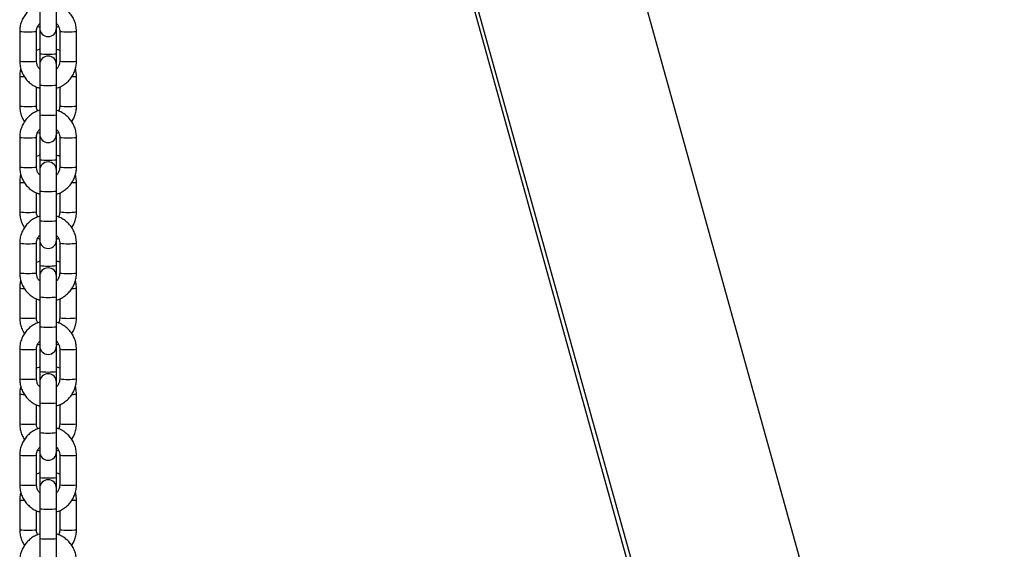
# Model space of a CAD drawing. Units: millimetres. Extents: x -4 to 8.7, y 1.1 to 16.1.
# Drawn here: x -0.8 to -0.5, y 12.9 to 13.1 of the extents above; entities that cross this region are included whole.
import ezdxf

# ---------------------------------------------------------------- set-up
doc = ezdxf.new("R2010")
doc.units = ezdxf.units.MM

# ---------------------------------------------------------------- blocks, each defined once
blk = doc.blocks.new('OPSHB_K009')
at = {"color": 7, "linetype": 'Continuous', "lineweight": 25}
for p, q in [((14.78351678600211, 1.557102079889773), (14.20968861033816, 3.61838595142126)), ((14.15560185810227, 3.583571742675304), (14.71759160509009, 1.557102079889773)), ((14.15664643695254, 3.584077994725703), (14.72092386236091, 1.557102079889773)), ((14.04508870764312, 3.403242196342944), (14.04508870764312, 3.396100457212924)), ((14.05128870782119, 3.396100457212924), (14.05128870782119, 3.403242196342944)), ((14.04433889820848, 3.396751161119937), (14.04508870764312, 3.396491046450137)), ((14.05128870782119, 3.396477188370227), (14.05202582076799, 3.39675506522417)), ((14.03768870787371, 3.394905682108401), (14.03768870787371, 3.383912380239963)), ((14.04388870758612, 3.383912380239963), (14.04388870758612, 3.394905682108401)), ((14.04508870764312, 3.396100457212924), (14.04508870764312, 3.386637057564258)), ((14.05128870782119, 3.386637057564258), (14.05128870782119, 3.396100457212924)), ((14.05248870787818, 3.394905682108401), (14.05248870787818, 3.383912380239963)), ((14.05868870759059, 3.383912380239963), (14.05868870759059, 3.394905682108401)), ((14.04508870764312, 3.388306762478351), (14.04388870758612, 3.387854393026828)), ((14.04508870764312, 3.386637057564258), (14.04508870764312, 3.382717634937762)), ((14.05128870782119, 3.382717634937762), (14.05128870782119, 3.386637057564258)), ((14.04508870764312, 3.382717634937762), (14.04508870764312, 3.375059361956119)), ((14.05128870782119, 3.375059361956119), (14.05128870782119, 3.382717634937762)), ((14.03768870787371, 3.378300573132037), (14.03768870787371, 3.367307271263599)), ((14.05868870759059, 3.367307271263599), (14.05868870759059, 3.378300573132037)), ((14.04508870764312, 3.375059361956119), (14.04508870764312, 3.36406606008768)), ((14.05128870782119, 3.36406606008768), (14.05128870782119, 3.375059361956119)), ((14.04388870758612, 3.367307271263599), (14.04388870758612, 3.37433844377756)), ((14.05248870787818, 3.374358560345172), (14.05248870787818, 3.367307271263599)), ((14.04508870764312, 3.36406606008768), (14.04508870764312, 3.35692432095766)), ((14.05128870782119, 3.35692432095766), (14.05128870782119, 3.36406606008768)), ((14.04433889820848, 3.357575024864673), (14.04508870764312, 3.357314939997195)), ((14.04508870764312, 3.35692432095766), (14.04508870764312, 3.347460951111316)), ((14.05128870782119, 3.357301081917285), (14.05202582076799, 3.357578958771228)), ((14.05128870782119, 3.347460951111316), (14.05128870782119, 3.35692432095766)), ((14.03768870787371, 3.355729575655459), (14.03768870787371, 3.344736273787021)), ((14.04388870758612, 3.344736273787021), (14.04388870758612, 3.355729575655459)), ((14.05248870787818, 3.355729575655459), (14.05248870787818, 3.344736273787021)), ((14.05868870759059, 3.344736273787021), (14.05868870759059, 3.355729575655459)), ((14.04508870764312, 3.349130656025409), (14.04388870758612, 3.348678256771564)), ((14.04508870764312, 3.347460951111316), (14.04508870764312, 3.343541498682498)), ((14.05128870782119, 3.343541498682498), (14.05128870782119, 3.347460951111316)), ((14.04508870764312, 3.343541498682498), (14.04508870764312, 3.335883255503177)), ((14.05128870782119, 3.335883255503177), (14.05128870782119, 3.343541498682498)), ((14.03768870787371, 3.339124436876773), (14.03768870787371, 3.328131135008334)), ((14.05868870759059, 3.328131135008334), (14.05868870759059, 3.339124436876773)), ((14.04388870758612, 3.328131135008334), (14.04388870758612, 3.335162337324618)), ((14.04508870764312, 3.335883255503177), (14.04508870764312, 3.324889953634738)), ((14.05128870782119, 3.324889953634738), (14.05128870782119, 3.335883255503177)), ((14.05248870787818, 3.33518245389223), (14.05248870787818, 3.328131135008334)), ((14.04508870764312, 3.324889953634738), (14.04508870764312, 3.317748214504718)), ((14.05128870782119, 3.317748214504718), (14.05128870782119, 3.324889953634738)), ((14.03768870787371, 3.316553439400195), (14.03768870787371, 3.305560137531756)), ((14.04388870758612, 3.305560137531756), (14.04388870758612, 3.316553439400195)), ((14.04433889820848, 3.318398918411731), (14.04508870764312, 3.318138803741931)), ((14.04508870764312, 3.317748214504718), (14.04508870764312, 3.308284844658374)), ((14.05128870782119, 3.318124945662021), (14.05202582076799, 3.318402822515964)), ((14.05128870782119, 3.308284844658374), (14.05128870782119, 3.317748214504718)), ((14.05248870787818, 3.316553439400195), (14.05248870787818, 3.305560137531756)), ((14.05868870759059, 3.305560137531756), (14.05868870759059, 3.316553439400195)), ((14.04508870764312, 3.309954519770145), (14.04388870758612, 3.309502150318622)), ((14.04508870764312, 3.308284844658374), (14.04508870764312, 3.304365392229556)), ((14.05128870782119, 3.304365392229556), (14.05128870782119, 3.308284844658374)), ((14.04508870764312, 3.304365392229556), (14.04508870764312, 3.296707119247912)), ((14.05128870782119, 3.296707119247912), (14.05128870782119, 3.304365392229556)), ((14.03768870787371, 3.299948330423831), (14.03768870787371, 3.288955028555392)), ((14.05868870759059, 3.288955028555392), (14.05868870759059, 3.299948330423831)), ((14.04388870758612, 3.288955028555392), (14.04388870758612, 3.295986201069354)), ((14.04508870764312, 3.296707119247912), (14.04508870764312, 3.285713817379474)), ((14.05128870782119, 3.285713817379474), (14.05128870782119, 3.296707119247912)), ((14.05248870787818, 3.296006317636966), (14.05248870787818, 3.288955028555392)), ((14.04508870764312, 3.285713817379474), (14.04508870764312, 3.278572078249454)), ((14.05128870782119, 3.278572078249454), (14.05128870782119, 3.285713817379474)), ((14.03768870787371, 3.277377332947253), (14.03768870787371, 3.266384031078815)), ((14.04388870758612, 3.266384031078815), (14.04388870758612, 3.277377332947253)), ((14.04433889820848, 3.279222811958789), (14.04508870764312, 3.278962697288989)), ((14.04508870764312, 3.278572078249454), (14.04508870764312, 3.26910870840311)), ((14.05128870782119, 3.278948839209079), (14.05202582076799, 3.279226716063022)), ((14.05128870782119, 3.26910870840311), (14.05128870782119, 3.278572078249454)), ((14.05248870787818, 3.277377332947253), (14.05248870787818, 3.266384031078815)), ((14.05868870759059, 3.266384031078815), (14.05868870759059, 3.277377332947253)), ((14.04508870764312, 3.270778413317203), (14.04388870758612, 3.270326014063357)), ((14.04508870764312, 3.26910870840311), (14.04508870764312, 3.265189255974292)), ((14.05128870782119, 3.265189255974292), (14.05128870782119, 3.26910870840311)), ((14.04508870764312, 3.265189255974292), (14.04508870764312, 3.257531012794971)), ((14.05128870782119, 3.257531012794971), (14.05128870782119, 3.265189255974292)), ((14.03768870787371, 3.260772194168567), (14.03768870787371, 3.249778892300128)), ((14.05868870759059, 3.249778892300128), (14.05868870759059, 3.260772194168567)), ((14.04388870758612, 3.249778892300128), (14.04388870758612, 3.256810094616412)), ((14.04508870764312, 3.257531012794971), (14.04508870764312, 3.246537681124209)), ((14.05128870782119, 3.246537681124209), (14.05128870782119, 3.257531012794971)), ((14.05248870787818, 3.256830211184024), (14.05248870787818, 3.249778892300128)), ((14.04508870764312, 3.246537681124209), (14.04508870764312, 3.239395971796512)), ((14.05128870782119, 3.239395971796512), (14.05128870782119, 3.246537681124209)), ((14.04433889820848, 3.240046675703525), (14.04508870764312, 3.239786561033725)), ((14.05128870782119, 3.239772732756137), (14.05202582076799, 3.24005060961008)), ((14.03768870787371, 3.238201196691989), (14.03768870787371, 3.22720789482355)), ((14.04388870758612, 3.22720789482355), (14.04388870758612, 3.238201196691989)), ((14.04508870764312, 3.239395971796512), (14.04508870764312, 3.229932601950168)), ((14.05128870782119, 3.229932601950168), (14.05128870782119, 3.239395971796512)), ((14.05248870787818, 3.238201196691989), (14.05248870787818, 3.22720789482355)), ((14.05868870759059, 3.22720789482355), (14.05868870759059, 3.238201196691989)), ((14.04508870764312, 3.231602306864261), (14.04388870758612, 3.231149907610416)), ((14.04508870764312, 3.229932601950168), (14.04508870764312, 3.226013119719028)), ((14.05128870782119, 3.226013119719028), (14.05128870782119, 3.229932601950168)), ((14.04508870764312, 3.226013119719028), (14.04508870764312, 3.218354876539706)), ((14.05128870782119, 3.218354876539706), (14.05128870782119, 3.226013119719028)), ((14.03768870787371, 3.221596057913303), (14.03768870787371, 3.210602815649509)), ((14.05868870759059, 3.210602815649509), (14.05868870759059, 3.221596057913303)), ((14.04508870764312, 3.218354876539706), (14.04508870764312, 3.207361574671268)), ((14.05128870782119, 3.207361574671268), (14.05128870782119, 3.218354876539706)), ((14.04388870758612, 3.210602815649509), (14.04388870758612, 3.217633958361148)), ((14.05248870787818, 3.217654104731082), (14.05248870787818, 3.210602815649509)), ((14.04508870764312, 3.207361574671268), (14.04508870764312, 3.20021986534357)), ((14.05128870782119, 3.20021986534357), (14.05128870782119, 3.207361574671268))]:
    blk.add_line(p, q, dxfattribs=at)
at = {"color": 8, "linetype": 'Continuous', "lineweight": 25}
for centre, radius, start, end in [((14.04078898758507, 3.424015964483715), 0.02927484934297746, 263.9208340818082, 276.0780642643297), ((14.05558842787741, 3.424015964483715), 0.02927484934297746, 263.9219357356703, 276.0791659181918), ((14.04818870773215, 3.416211481111986), 0.02973645117884361, 264.0160907883333, 275.9839092116667), ((14.04078870772992, 3.417486996541811), 0.03371742663528486, 264.7247427331733, 275.2752572668267), ((14.05558870773439, 3.413040361876028), 0.02929247878355248, 263.9250570632257, 276.0749429367743), ((14.03926380759094, 3.391035463843309), 0.01283198732358787, 262.9492806444824, 270.5525448758241), ((14.05712051089631, 3.39096971545132), 0.01276588885491471, 269.4854254151577, 277.0561933744274), ((14.04818870773215, 3.404633785503847), 0.02973645117884361, 264.0160907883333, 275.9839092116667), ((14.04078870772992, 3.400873721743665), 0.03370929540857648, 264.7234666726296, 275.2765333273703), ((14.05558870773439, 3.396427086227959), 0.02928435798618044, 263.9233660704485, 276.0766339295515), ((14.04818870773215, 3.393640483635409), 0.02973645117884361, 264.0160907883333, 275.9839092116667), ((14.04078884767023, 3.384842579782344), 0.02927757060922565, 263.9216766460742, 276.0777725774136), ((14.05558856779226, 3.384842579782344), 0.02927757060922565, 263.9222274225863, 276.0783233539257), ((14.04818870773215, 3.377035374659044), 0.02973645117884361, 264.0160907883333, 275.9839092116667), ((14.04078870772992, 3.378302724267087), 0.03370929540857648, 264.7234666726296, 275.2765333273703), ((14.05558870773439, 3.373856088751381), 0.02928435798618044, 263.9233660704485, 276.0766339295515), ((14.03926397326813, 3.351858310992156), 0.01283096917807289, 262.9479728979373, 270.5518489636842), ((14.05712278923511, 3.351753741994344), 0.01272604419353804, 269.4735562002895, 277.0680626209511), ((14.04818870773215, 3.365457679050905), 0.02973645117884361, 264.0160907883333, 275.9839092116667), ((14.04078870772992, 3.361705751310183), 0.03371742663528486, 264.7247427331733, 275.2752572668267), ((14.05558870773439, 3.3572591166444), 0.02929247878355248, 263.9250570632257, 276.0749429367743), ((14.04818870773215, 3.354464377182467), 0.02973645117884361, 264.0160907883333, 275.9839092116667), ((14.04078898762327, 3.345667792821132), 0.02927889750221913, 263.9216776961634, 276.0772206527515), ((14.05558842783921, 3.345667792821132), 0.02927889750221913, 263.9227793472484, 276.0783223038366), ((14.04078870772992, 3.339134753833605), 0.03371742663528486, 264.7247427331733, 275.2752572668267), ((14.04818870773215, 3.337847023181894), 0.02972427290258029, 264.0136301764088, 275.9863698235912), ((14.05558870773439, 3.334688119167822), 0.02929247878355248, 263.9250570632257, 276.0749429367743), ((14.03926380759094, 3.312683221135103), 0.01283198732358787, 262.9492806444824, 270.5525448758241), ((14.05712051089631, 3.312617472743113), 0.01276588885491471, 269.4854254151577, 277.0561933744274), ((14.04818870773215, 3.326281542795641), 0.02973645117884361, 264.0160907883333, 275.9839092116667), ((14.04078870772992, 3.322529644857241), 0.03371742663528486, 264.7247427331733, 275.2752572668267), ((14.05558870773439, 3.318078926430644), 0.02928841795902462, 263.924211566873, 276.075788433127), ((14.04818870773215, 3.315288240927202), 0.02973645117884361, 264.0160907883333, 275.9839092116667), ((14.04078884767023, 3.306490337074138), 0.02927757060922565, 263.9216766460742, 276.0777725774136), ((14.05558856779226, 3.306490337074138), 0.02927757060922565, 263.9222274225863, 276.0783233539257), ((14.04818870773215, 3.298683131950838), 0.02973645117884361, 264.0160907883333, 275.9839092116667), ((14.04078870772992, 3.299950481558881), 0.03370929540857648, 264.7234666726296, 275.2765333273703), ((14.05558870773439, 3.295503846043175), 0.02928435798618044, 263.9233660704485, 276.0766339295515), ((14.03926602880983, 3.273542266517779), 0.01286714615976843, 262.9586779880822, 270.541143789573), ((14.05712051089631, 3.273441366290172), 0.01276588885491426, 269.4854254151577, 277.0561933744274), ((14.04818870773215, 3.287105436342699), 0.02973645117884452, 264.0160907883333, 275.9839092116667), ((14.04078870772992, 3.283353508601977), 0.03371742663528486, 264.7247427331733, 275.2752572668267), ((14.05558870773439, 3.278906873936194), 0.02929247878355203, 263.9250570632257, 276.0749429367743), ((14.04818870773215, 3.276120276262645), 0.02974457825652143, 264.0177317154821, 275.9822682845179), ((14.04078898758507, 3.267311478645297), 0.02927484892303443, 263.9208339781521, 276.0780643679856), ((14.05558842787741, 3.267311478645297), 0.02927484892303448, 263.9219356320143, 276.0791660218478), ((14.04818870773215, 3.259498862895725), 0.02972833306517574, 264.0144506958508, 275.9855493041492), ((14.04078870772992, 3.260778429651964), 0.03371336245137212, 264.7241050178496, 275.2758949821504), ((14.05558870773439, 3.256331794136258), 0.02928841938857197, 263.9242118832908, 276.0757881167092), ((14.03926826961197, 3.23440163496889), 0.01290262837597849, 262.9681133619049, 270.5297045782385), ((14.0571180397792, 3.234304532148144), 0.01280516750192737, 269.4980610744416, 277.0455804966754), ((14.04818870773215, 3.247937471678142), 0.02974457825652143, 264.0177317154821, 275.9822682845179), ((14.04078870772992, 3.244165184063149), 0.03370523064182902, 264.7228285350341, 275.2771714649658), ((14.04818870773215, 3.236944169809703), 0.02974457825652143, 264.0177317154821, 275.9822682845179), ((14.05558870773439, 3.239718548546989), 0.02928029885888235, 263.9225205740584, 276.0774794259416)]:
    blk.add_arc(centre, radius, start, end, dxfattribs=at)
at = {"color": 7, "linetype": 'Continuous', "lineweight": 25}
for centre, radius, start, end in [((14.04818870773215, 3.396100445145748), 0.003099999999997635, 180, 0), ((14.04818870773215, 3.382717623823737), 0.003099999999997181, 0, 180), ((14.04818870773215, 3.356924324726606), 0.003099999999997635, 180, 0), ((14.04818870773215, 3.343541503404595), 0.003099999999997181, 0, 180), ((14.04818870773215, 3.317748204307463), 0.003099999999997635, 180, 0), ((14.04818870773215, 3.304365382985452), 0.003099999999997181, 0, 180), ((14.04818870773215, 3.278572083888321), 0.003099999999997635, 180, 0), ((14.04818870773215, 3.265189262566309), 0.003099999999997181, 0, 180), ((14.04818870773215, 3.239395963469178), 0.003099999999997635, 180, 0), ((14.04818870773215, 3.226013142147167), 0.003099999999997181, 0, 180)]:
    blk.add_arc(centre, radius, start, end, dxfattribs=at)
for points, knots in [([(14.04522884328526, 3.404964710972308), (14.04469300371693, 3.404784070326969), (14.04358050887004, 3.404409029364615), (14.04204837091766, 3.403479313194566), (14.04065606736458, 3.402294851766328), (14.03949281002588, 3.400881178538839), (14.0385895844438, 3.399289504839089), (14.03797929117263, 3.397565761486476), (14.03771771957418, 3.396080936070121), (14.037695723041, 3.395189864136228), (14.03768870787371, 3.394905682108401)], [0, 0, 0, 0, 0.1256212373045457, 0.2608112348432088, 0.3959986605571202, 0.5311828764062784, 0.6663619096131861, 0.8015353154777922, 0.9367053384715831, 0.9999999999999999, 0.9999999999999999, 0.9999999999999999, 0.9999999999999999]), ([(14.05868870759059, 3.394905682108401), (14.05867650560231, 3.395283867045237), (14.05864473426936, 3.396268578640047), (14.05832270563678, 3.397837955269551), (14.05766740605486, 3.399544240456635), (14.05672185710409, 3.401110819036603), (14.05552183976124, 3.40249366150465), (14.05409728112954, 3.403637123093631), (14.05267191288567, 3.404464742449363), (14.05169010449299, 3.404772281108308), (14.05128870782119, 3.404898013374805)], [0, 0, 0, 0, 0.08518472080053367, 0.221802547152446, 0.3585236908751629, 0.4952478054490657, 0.6319731570977002, 0.7687027900472231, 0.9054378315344859, 1, 1, 1, 1]), ([(14.04388870758612, 3.394905682108401), (14.04389362321399, 3.395060519128037), (14.04391084356848, 3.39560294189414), (14.04415795245495, 3.396506672605938), (14.04456616602602, 3.397333486718708), (14.04493967768485, 3.397684536844281), (14.04502935468827, 3.39776882102251)], [0, 0, 0, 0, 0.1469403640888535, 0.5147593191006786, 0.883497799458193, 1, 1, 1, 1]), ([(14.05128870782119, 3.397828395864963), (14.05145674815049, 3.397654766446976), (14.05189602859991, 3.397200875356248), (14.05230997331364, 3.396270383424962), (14.05247914192023, 3.395441018837118), (14.05248721527005, 3.394989212403289), (14.05248870787818, 3.394905682108401)], [0, 0, 0, 0, 0.2225296591814274, 0.5817230209453648, 0.9226686547407347, 1, 1, 1, 1]), ([(14.05248870787818, 3.38787450959444), (14.05248531462257, 3.387876399891866), (14.0521151776984, 3.388082593916351), (14.05170003985677, 3.38818823338579), (14.05128870782119, 3.38829290439844)], [0, 0, 0, 0, 0.009167566502366819, 1, 1, 1, 1]), ([(14.03768870787371, 3.383912380239963), (14.03770091069146, 3.383534205416709), (14.03773268500936, 3.382549494507657), (14.03805470569296, 3.380980112345696), (14.03871000866729, 3.379273825091332), (14.03965555622108, 3.377707245428155), (14.04085557975577, 3.3763243970443), (14.04228013196825, 3.375180941093731), (14.043705502786, 3.374353319702095), (14.04468731102952, 3.374045781183213), (14.04508870764312, 3.373920048973559)], [0, 0, 0, 0, 0.0851824599385792, 0.221802437456774, 0.3585239490119386, 0.495248020058709, 0.6319729965238998, 0.7687028636823994, 0.9054378616390512, 1, 1, 1, 1]), ([(14.04497903998617, 3.381113614342212), (14.04485053861299, 3.381248149362818), (14.04445287074032, 3.38166448931679), (14.04406934717827, 3.382549076604391), (14.04389818901018, 3.383377011391531), (14.04389018707388, 3.383828840910155), (14.04388870758612, 3.383912380239963)], [0, 0, 0, 0, 0.1807054450093375, 0.5592216550192145, 0.9185039356693142, 1, 1, 1, 1]), ([(14.05128870782119, 3.373906190893649), (14.05177680196994, 3.374071590555104), (14.05284116930761, 3.374432270962643), (14.05432869502056, 3.375339563465786), (14.05572142548317, 3.376523023071968), (14.05688459040448, 3.377936942916222), (14.0577878360009, 3.379528542881417), (14.0583981238442, 3.381252308797684), (14.05865969579736, 3.382737123139123), (14.05868169241057, 3.383628197920189), (14.05868870759059, 3.383912380239963)], [0, 0, 0, 0, 0.1157912207475998, 0.2525012712889667, 0.3892096646210533, 0.5259119187915449, 0.6626106580089584, 0.7993037066205174, 0.9359937689679722, 1, 1, 1, 1]), ([(14.05248870787818, 3.383912380239963), (14.05248381529873, 3.383757523333315), (14.05246667554729, 3.383215026265589), (14.05221824560158, 3.382312428419482), (14.0518250494888, 3.381503787093152), (14.05147043113266, 3.381167641221964), (14.05139837547813, 3.381099339029788)], [0, 0, 0, 0, 0.15031749689304, 0.5265945374300898, 0.9038077403453094, 1, 1, 1, 1]), ([(14.03808197838862, 3.381098772785663), (14.03806366789922, 3.381048329402347), (14.03783824540096, 3.380427315202269), (14.03772543785726, 3.379473214216887), (14.03769758934777, 3.378584122986013), (14.03768870787371, 3.378300573132037)], [0, 0, 0, 0, 0.05679353746171738, 0.6991916629756695, 0.9999999999999999, 0.9999999999999999, 0.9999999999999999, 0.9999999999999999]), ([(14.05868870759059, 3.378300573132037), (14.05867878742629, 3.378679384595216), (14.05865387903486, 3.379630536718651), (14.05843009534965, 3.380556810233429), (14.05829543707569, 3.381114180586337)], [0, 0, 0, 0, 0.398265907073355, 1, 1, 1, 1]), ([(14.03768870787371, 3.367307271263599), (14.03770068384529, 3.366928942897175), (14.03773186672061, 3.365943856580543), (14.03806037553386, 3.364378589291391), (14.03863511536565, 3.362803334075579), (14.03921077884752, 3.361913391160215), (14.03945609641869, 3.361534144184589)], [0, 0, 0, 0, 0.1851621577134642, 0.482122738283065, 0.7793078837768593, 1, 1, 1, 1]), ([(14.04435159469631, 3.36545788814783), (14.04426133519246, 3.365626316772705), (14.04399652802113, 3.366120459837475), (14.04390007546044, 3.366772938338272), (14.04389048137182, 3.367223896596443), (14.04388870758612, 3.367307271263599)], [0, 0, 0, 0, 0.2965182828604397, 0.8699379529116954, 0.9999999999999999, 0.9999999999999999, 0.9999999999999999, 0.9999999999999999]), ([(14.05248870787818, 3.367307271263599), (14.05248258740994, 3.367153172658163), (14.05246114611782, 3.366613332574616), (14.05233856608629, 3.365962706940081), (14.05208886900709, 3.36554585167687), (14.05203851725582, 3.365461792252063)], [0, 0, 0, 0, 0.2418094775304107, 0.8471098607099047, 1, 1, 1, 1]), ([(14.05692131904561, 3.361502672932147), (14.0572114435372, 3.361974903788905), (14.05782007279322, 3.362965559598706), (14.05839411824581, 3.364649780507989), (14.05866010810951, 3.366131748911357), (14.05868179210756, 3.367023024706214), (14.05868870759059, 3.367307271263599)], [0, 0, 0, 0, 0.2695659828937104, 0.5655011807371538, 0.8614292072281186, 1, 1, 1, 1]), ([(14.04522884328526, 3.365788604519366), (14.04469300386972, 3.365607963101866), (14.04358050839528, 3.365232920217295), (14.04204836274675, 3.364303213244511), (14.04065608558903, 3.363118712929918), (14.03949280029792, 3.361705071780762), (14.0385895782556, 3.360113389515391), (14.03797930105338, 3.358389642627117), (14.03771771802985, 3.356904820067939), (14.03769572272631, 3.356013757741493), (14.03768870787371, 3.355729575655459)], [0, 0, 0, 0, 0.1256212910693593, 0.2608115677103257, 0.3960002055648227, 0.5311827725053593, 0.6663618635677353, 0.8015374108480395, 0.9367053113820102, 0.9999999999999999, 0.9999999999999999, 0.9999999999999999, 0.9999999999999999]), ([(14.05868870759059, 3.355729575655459), (14.05867650531309, 3.356107750683805), (14.05864473271777, 3.357092452384222), (14.05832269966686, 3.358661826613115), (14.05766741394746, 3.360368127016955), (14.05672185668391, 3.361934713131177), (14.05552183836062, 3.363317551877117), (14.05409729092844, 3.364461025760193), (14.05267189888673, 3.365288593447076), (14.051690103076, 3.365596161479061), (14.05128870782119, 3.365721906921863)], [0, 0, 0, 0, 0.08518252973473465, 0.221800424534191, 0.3585237235881463, 0.4952479066628452, 0.6319733268128953, 0.7687030282659789, 0.9054370508008501, 1, 1, 1, 1]), ([(14.04388870758612, 3.355729575655459), (14.04389362343591, 3.355884412502292), (14.04391084457075, 3.35642683466267), (14.04415793844146, 3.35733056688241), (14.04456619148641, 3.358157347317501), (14.04493967826147, 3.358508419920781), (14.04502935468827, 3.358592714569568)], [0, 0, 0, 0, 0.1469405910168219, 0.5147601140713951, 0.8834909772038003, 1, 1, 1, 1]), ([(14.05128870782119, 3.358652289412021), (14.05145674761934, 3.358478649473909), (14.05189601830079, 3.358024739537086), (14.05230996976843, 3.357094257933113), (14.05247914248775, 3.356264902652129), (14.05248721533189, 3.355813105949892), (14.05248870787818, 3.355729575655459)], [0, 0, 0, 0, 0.2225370056514601, 0.5817311345547663, 0.9226684895820048, 1, 1, 1, 1]), ([(14.05248870787818, 3.348698373339175), (14.05248531462257, 3.348700263636601), (14.0521151776984, 3.348906457661087), (14.05170003985677, 3.349012097130526), (14.05128870782119, 3.349116768143176)], [0, 0, 0, 0, 0.009167566502366819, 1, 1, 1, 1]), ([(14.03768870787371, 3.344736273787021), (14.03770090959461, 3.344358088810623), (14.03773268022906, 3.343373377111675), (14.03805471877149, 3.341803990693734), (14.0387099904392, 3.340097699186117), (14.03965557650645, 3.338531133394554), (14.04085556865448, 3.337148262639857), (14.04228012505246, 3.336004800479714), (14.04370550985459, 3.335177216460579), (14.04468731174074, 3.33486967608178), (14.04508870764312, 3.334743942520618)], [0, 0, 0, 0, 0.0851846246665226, 0.2218022968403205, 0.3585257844488785, 0.4952478285389191, 0.6319743821484344, 0.7687041385313059, 0.9054379382512827, 1, 1, 1, 1]), ([(14.03808197838862, 3.341922666332721), (14.03806366794288, 3.341872212994986), (14.0378382820918, 3.341251175727393), (14.03772543167997, 3.34029708016169), (14.03769758785256, 3.339407987262803), (14.03768870787371, 3.339124436876773)], [0, 0, 0, 0, 0.05680287713689716, 0.6991946415941067, 1, 1, 1, 1]), ([(14.04497903998617, 3.34193750788927), (14.04485053861299, 3.342072042909876), (14.04445287074032, 3.342488382863849), (14.04406934717827, 3.343372970151449), (14.04389818901018, 3.344200904938589), (14.04389018707388, 3.344652734457213), (14.04388870758612, 3.344736273787021)], [0, 0, 0, 0, 0.1807054450093375, 0.5592216550192145, 0.9185039356693142, 1, 1, 1, 1]), ([(14.05128870782119, 3.334730054638385), (14.05177680165343, 3.334895465757199), (14.05284116437451, 3.335256169818877), (14.05432868386288, 3.336163458305691), (14.05572144589041, 3.337346886792147), (14.05688457947053, 3.33876083601217), (14.05778783791447, 3.340352434752276), (14.05839812332033, 3.342076202802673), (14.05865969585011, 3.343561016639342), (14.05868169242331, 3.344452091455878), (14.05868870759059, 3.344736273787021)], [0, 0, 0, 0, 0.1157918870075575, 0.2525017925272, 0.3892085865946134, 0.5259124217031507, 0.6626110159108388, 0.799303919518709, 0.9359938368656429, 1, 1, 1, 1]), ([(14.05248870787818, 3.344736273787021), (14.05248381478941, 3.344581417145491), (14.05246667294068, 3.344038911387088), (14.05221826806792, 3.343136297914498), (14.05182502044681, 3.342327687405941), (14.0514704306579, 3.341991515342215), (14.05139837547813, 3.341923202774524)], [0, 0, 0, 0, 0.1503163306697718, 0.526599790126296, 0.9038016917057972, 0.9999999999999999, 0.9999999999999999, 0.9999999999999999, 0.9999999999999999]), ([(14.05868870759059, 3.339124436876773), (14.05867878833214, 3.339503258399873), (14.05865388286202, 3.340454411013525), (14.05843009533692, 3.341380683938951), (14.05829543707569, 3.341938044331073)], [0, 0, 0, 0, 0.398276278056006, 1, 1, 1, 1]), ([(14.03768870787371, 3.328131135008334), (14.03770068403082, 3.327752816691373), (14.03773186785202, 3.326767741892127), (14.03806038355197, 3.325202475126844), (14.03863509989333, 3.323627209804727), (14.03921077759423, 3.32273727417396), (14.03945609641869, 3.322358037731647)], [0, 0, 0, 0, 0.1851583708070372, 0.4821200471381837, 0.7793110601746784, 1, 1, 1, 1]), ([(14.04435159469631, 3.326281751892566), (14.04426133557445, 3.326450190625565), (14.04399654229837, 3.326944339504735), (14.04390007430356, 3.327596811496733), (14.04389048122448, 3.328047760294794), (14.04388870758612, 3.328131135008334)], [0, 0, 0, 0, 0.2965325326522528, 0.8699377867732323, 1, 1, 1, 1]), ([(14.05248870787818, 3.328131135008334), (14.05248258690608, 3.327977036787161), (14.05246114396232, 3.327437201016892), (14.05233858689189, 3.326786573953541), (14.05208886919627, 3.326369735258595), (14.05203851725582, 3.326285685799121)], [0, 0, 0, 0, 0.2418145369603865, 0.84712293001253, 0.9999999999999999, 0.9999999999999999, 0.9999999999999999, 0.9999999999999999]), ([(14.05692131904561, 3.322326566479205), (14.05721144511426, 3.32279878676718), (14.05782008756341, 3.323789436497009), (14.05839410647877, 3.325473656457234), (14.05866010997943, 3.326955624163929), (14.05868179249319, 3.327846888497788), (14.05868870759059, 3.328131135008334)], [0, 0, 0, 0, 0.2695629621859271, 0.5655040299432312, 0.8614283566085235, 1, 1, 1, 1]), ([(14.04522884328526, 3.326612468264102), (14.04469300338951, 3.326431827376382), (14.04358050691644, 3.326056785591845), (14.04204837475572, 3.325127073261683), (14.04065606518179, 3.323942607075878), (14.03949281039149, 3.32252893609666), (14.03858958434557, 3.320937262059488), (14.0379792911981, 3.319213518797824), (14.03771771957236, 3.317728693360095), (14.037695723041, 3.316837621427567), (14.03768870787371, 3.316553439400195)], [0, 0, 0, 0, 0.125621245162913, 0.2608114724005886, 0.3959986227731879, 0.5311828470789354, 0.6663618887421081, 0.8015353030626273, 0.9367053345121198, 1, 1, 1, 1]), ([(14.05868870759059, 3.316553439400195), (14.05867650543314, 3.3169316250478), (14.05864473349811, 3.317916343534307), (14.05832270666815, 3.319485707730109), (14.05766740596391, 3.321191998560607), (14.05672185712956, 3.322758576110573), (14.05552183975396, 3.324141418854651), (14.05409728113136, 3.325284880369964), (14.05267191288567, 3.326112499743431), (14.05169010449299, 3.326420038401011), (14.05128870782119, 3.326545770666598)], [0, 0, 0, 0, 0.08518428299481035, 0.2218025428781948, 0.3585236873518527, 0.4952478026767131, 0.6319731550763119, 0.7687027887768225, 0.9054378310151029, 1, 1, 1, 1]), ([(14.04388870758612, 3.316553439400195), (14.0438936236651, 3.31670827739481), (14.04391084612416, 3.317250720092488), (14.04415794339639, 3.318154421827785), (14.04456618433051, 3.318981236049694), (14.04493967809594, 3.319332313682025), (14.04502935468827, 3.319416608116626)], [0, 0, 0, 0, 0.1469348987515585, 0.5147558464936826, 0.8834919181899216, 1, 1, 1, 1]), ([(14.05128870782119, 3.319476153156756), (14.05145674815049, 3.31930252373877), (14.05189602859991, 3.318848632648042), (14.05230997331364, 3.317918140716756), (14.05247914192023, 3.317088776128912), (14.05248721527005, 3.316636969695082), (14.05248870787818, 3.316553439400195)], [0, 0, 0, 0, 0.2225296591814274, 0.5817230209453648, 0.9226686547407347, 1, 1, 1, 1]), ([(14.05248870787818, 3.309522266886233), (14.05248531462257, 3.30952415718366), (14.05211517783846, 3.309730351129929), (14.05170003992589, 3.309835990638931), (14.05128870782119, 3.309940661690234)], [0, 0, 0, 0, 0.009167569971367542, 1, 1, 1, 1]), ([(14.03768870787371, 3.305560137531756), (14.03770091089154, 3.305181961924063), (14.03773268589885, 3.304197243929593), (14.03805470347015, 3.302627878127623), (14.03871001033895, 3.30092157808258), (14.03965555602645, 3.299355003451637), (14.0408555798067, 3.297972154140098), (14.0422801319537, 3.29682869843873), (14.04370550278782, 3.296001076985249), (14.04468731103134, 3.295693538472278), (14.04508870764312, 3.295567806265353)], [0, 0, 0, 0, 0.08518205716343598, 0.2218025244085536, 0.3585236815999751, 0.4952478096428753, 0.6319728431045736, 0.768702767261619, 0.9054378222189557, 0.9999999999999999, 0.9999999999999999, 0.9999999999999999, 0.9999999999999999]), ([(14.04497903998617, 3.302761371634006), (14.04485053944973, 3.302895917015121), (14.04445289112937, 3.303312271269988), (14.0440693368173, 3.304196845672777), (14.0438981904781, 3.30502474467994), (14.04389018724487, 3.305476597750385), (14.04388870758612, 3.305560137531756)], [0, 0, 0, 0, 0.1807137919845583, 0.5592236276521082, 0.918508107340556, 1, 1, 1, 1]), ([(14.05128870782119, 3.295553948185443), (14.05177680196994, 3.295719347846443), (14.05284116930761, 3.296080028253073), (14.05432869502056, 3.296987320763947), (14.05572142548317, 3.29817078033966), (14.0568845904063, 3.299584700298055), (14.05778783599726, 3.301176299837607), (14.05839812385511, 3.302900067340943), (14.05865969542629, 3.304384874882544), (14.05868169234691, 3.305275954874105), (14.05868870759059, 3.305560137531756)], [0, 0, 0, 0, 0.1157912714446471, 0.2525013818419845, 0.389209835029316, 0.5259121490523646, 0.6626109481207962, 0.7993040565808818, 0.9359941787755556, 0.9999999999999999, 0.9999999999999999, 0.9999999999999999, 0.9999999999999999]), ([(14.05248870787818, 3.305560137531756), (14.05248381508045, 3.305405279898423), (14.05246667418305, 3.30486276839838), (14.05221824563796, 3.303960189659847), (14.05182504948698, 3.303151544182583), (14.05147043113266, 3.302815398479652), (14.05139837547813, 3.302747096321582)], [0, 0, 0, 0, 0.1503135806217432, 0.5265923554571552, 0.9038072969856027, 1, 1, 1, 1]), ([(14.03808197838862, 3.302746530077457), (14.0380636678974, 3.302696086673222), (14.03783824359834, 3.302075067326314), (14.03772543808282, 3.301120970903867), (14.03769758940962, 3.300231880382853), (14.03768870787371, 3.299948330423831)], [0, 0, 0, 0, 0.05679304921262815, 0.6991911554036222, 1, 1, 1, 1]), ([(14.05868870759059, 3.299948330423831), (14.05867878745357, 3.300327141792877), (14.05865387914946, 3.301278292940879), (14.05843009534783, 3.302204567301942), (14.05829543707569, 3.302761937878131)], [0, 0, 0, 0, 0.3982662163302124, 1, 1, 1, 1]), ([(14.03768870787371, 3.288955028555392), (14.03770068380163, 3.288576700366775), (14.03773186652597, 3.287591615775), (14.0380603757867, 3.28602634536901), (14.03863511534928, 3.284451091501523), (14.03921077884206, 3.283561148492481), (14.03945609641869, 3.283181901476382)], [0, 0, 0, 0, 0.1851623958608095, 0.4821227404729581, 0.779307884710077, 1, 1, 1, 1]), ([(14.04522884328526, 3.28743636181116), (14.04469300386972, 3.287255720395024), (14.04358050839528, 3.286880677513182), (14.04204836274494, 3.285950970518115), (14.04065608559449, 3.284766470289469), (14.03949280027791, 3.283352828818806), (14.03858957833563, 3.281761147753059), (14.03797930010751, 3.280037394561987), (14.03771771863376, 3.27855258565296), (14.03769572283545, 3.27766151556807), (14.03768870787371, 3.277377332947253)], [0, 0, 0, 0, 0.1256212914652387, 0.26081156853224, 0.3960002068127667, 0.5311827741793139, 0.6663618656676895, 0.8015374133739821, 0.9367057441466151, 1, 1, 1, 1]), ([(14.04435159469631, 3.287105645439624), (14.04426133519246, 3.287274074064499), (14.04399652802113, 3.287768217129269), (14.04390007546044, 3.288420695630066), (14.04389048137182, 3.288871653888236), (14.04388870758612, 3.288955028555392)], [0, 0, 0, 0, 0.2965182828604397, 0.8699379529116954, 0.9999999999999999, 0.9999999999999999, 0.9999999999999999, 0.9999999999999999]), ([(14.05868870759059, 3.277377332947253), (14.05867650457458, 3.277755508551309), (14.05864472957819, 3.278740226535319), (14.05832271188865, 3.280309592451886), (14.05766740550553, 3.282015892025356), (14.05672185725143, 3.283582469679459), (14.05552183972122, 3.284965312395798), (14.05409728114046, 3.286108773918386), (14.05267191288385, 3.286936393290489), (14.05169010449299, 3.287243931947614), (14.05128870782119, 3.287369664213657)], [0, 0, 0, 0, 0.08518205257058377, 0.2218025124493893, 0.3585236622690698, 0.4952477829400688, 0.6319731406858546, 0.7687027797327198, 0.9054378273175661, 1, 1, 1, 1]), ([(14.05248870787818, 3.288955028555392), (14.05248258739175, 3.288800930059097), (14.05246114615056, 3.288261093324763), (14.05233856831637, 3.287610468318235), (14.0520888690271, 3.287193609062797), (14.05203851725582, 3.287109549543857)], [0, 0, 0, 0, 0.2418112791590433, 0.8471115173065201, 1, 1, 1, 1]), ([(14.05692131904561, 3.283150430223941), (14.05721144357176, 3.283622661208483), (14.05782007314247, 3.284613317684489), (14.05839411818397, 3.286297537395512), (14.05866010820955, 3.287779507604682), (14.05868179212575, 3.288670782085319), (14.05868870759059, 3.288955028555392)], [0, 0, 0, 0, 0.2695657673503074, 0.5655009561007389, 0.8614289734989118, 1, 1, 1, 1]), ([(14.04388870758612, 3.277377332947253), (14.04389362355414, 3.277532171051917), (14.04391084562758, 3.278074614135221), (14.04415794920442, 3.278978309574541), (14.04456616610059, 3.27980513818602), (14.0449396776994, 3.28015618780455), (14.04502935468827, 3.280240471861362)], [0, 0, 0, 0, 0.1469358747407928, 0.5147592656689004, 0.8834977866296729, 1, 1, 1, 1]), ([(14.05128870782119, 3.280300046703815), (14.0514567479031, 3.280126405823012), (14.05189602233168, 3.279672490319626), (14.05230996363116, 3.27874203438887), (14.05247914291704, 3.277912654213196), (14.05248721538646, 3.277460863077067), (14.05248870787818, 3.277377332947253)], [0, 0, 0, 0, 0.2225370847343469, 0.581735315880134, 0.9226684621007367, 0.9999999999999999, 0.9999999999999999, 0.9999999999999999, 0.9999999999999999]), ([(14.05248870787818, 3.270346130630969), (14.05248531462439, 3.270348020928395), (14.05211520195644, 3.270554201490086), (14.05170005180571, 3.270659847753905), (14.05128870782119, 3.27076452543497)], [0, 0, 0, 0, 0.009168164123633466, 1, 1, 1, 1]), ([(14.03768870787371, 3.266384031078815), (14.03770090979106, 3.266005845321615), (14.03773268110399, 3.265021126548163), (14.03805471665237, 3.263451756375616), (14.03870999173068, 3.261745452548894), (14.03965557849642, 3.26017888876595), (14.04085556463997, 3.258796023678769), (14.04228012740623, 3.257652555946606), (14.04370550964541, 3.25682497394746), (14.04468731168072, 3.256517433429963), (14.04508870764312, 3.256391699812411)], [0, 0, 0, 0, 0.08518421730937854, 0.2218023718466935, 0.3585254977242359, 0.4952475914349087, 0.6319745263183675, 0.7687040545869286, 0.9054379039318041, 1, 1, 1, 1]), ([(14.04497903998617, 3.263585265181064), (14.04485053863846, 3.263719799813771), (14.044452870844, 3.264136138568574), (14.0440693443079, 3.265020746571281), (14.04389819042899, 3.265848632444431), (14.04389018722304, 3.266300491124639), (14.04388870758612, 3.266384031078815)], [0, 0, 0, 0, 0.1807054644688643, 0.5592217152398059, 0.9185085973447153, 1, 1, 1, 1]), ([(14.05128870782119, 3.256377811930179), (14.05177680165343, 3.256543223048538), (14.05284116437451, 3.256903927109306), (14.05432868386288, 3.257811215603851), (14.05572144588859, 3.25899464405984), (14.05688457947053, 3.260408593394004), (14.05778783791084, 3.262000191708466), (14.05839812333124, 3.263723961346386), (14.05865969547904, 3.265208768382763), (14.05868169235964, 3.266099848409795), (14.05868870759059, 3.266384031078815)], [0, 0, 0, 0, 0.1157919377048427, 0.2525019030803287, 0.3892087570022235, 0.5259126519639464, 0.6626113060225256, 0.7993042694787954, 0.9359942466728214, 1, 1, 1, 1]), ([(14.05248870787818, 3.266384031078815), (14.05248381493675, 3.266229173588272), (14.05246667353913, 3.26568666258845), (14.0522182531613, 3.264784075684929), (14.05182502756088, 3.263975450039652), (14.05147043079978, 3.263639272531691), (14.05139837547813, 3.263570960066318)], [0, 0, 0, 0, 0.1503125592446599, 0.5265887772750516, 0.903801155637249, 1, 1, 1, 1]), ([(14.03808197838862, 3.263570423624515), (14.03806366794834, 3.263519970290417), (14.03783828566793, 3.262898942728043), (14.03772542862407, 3.261944845543894), (14.03769758735962, 3.261055754352128), (14.03768870787371, 3.260772194168567)], [0, 0, 0, 0, 0.05680286881842811, 0.699183667718238, 1, 1, 1, 1]), ([(14.05868870759059, 3.260772194168567), (14.05867878801928, 3.261151015472478), (14.05865388154143, 3.26210217607786), (14.05843009534055, 3.263028460688929), (14.05829543707569, 3.263585831425189)], [0, 0, 0, 0, 0.3982727015884434, 1, 1, 1, 1]), ([(14.03768870787371, 3.249778892300128), (14.03770068430731, 3.249400573909497), (14.03773186889248, 3.248415497655969), (14.03806037549384, 3.246850240133881), (14.03863511537293, 3.245274984913976), (14.03921077884934, 3.244385041999067), (14.03945609641869, 3.24400579502344)], [0, 0, 0, 0, 0.1851582013312012, 0.4821202237699848, 0.7793068122233197, 1, 1, 1, 1]), ([(14.04522884328526, 3.248260225555896), (14.0446930038479, 3.248079584152492), (14.04358050832616, 3.247704541297026), (14.04204836304325, 3.246774834091866), (14.04065608447581, 3.245590334674034), (14.03949280996949, 3.244176696883187), (14.0385895707177, 3.242585035934553), (14.03797929675875, 3.240861278281045), (14.03771771967422, 3.239376459122468), (14.03769572302826, 3.23848537929689), (14.03768870787371, 3.238201196691989)], [0, 0, 0, 0, 0.1256212592821179, 0.2608115017145046, 0.3960001053608365, 0.5311826380947443, 0.6663597708390323, 0.8015352839144838, 0.9367057603620723, 1, 1, 1, 1]), ([(14.04435159469631, 3.24792950918436), (14.04426133559991, 3.248097947919177), (14.04399654338249, 3.248592094970263), (14.04390007449274, 3.24924456281633), (14.04389048123721, 3.249695517471537), (14.04388870758612, 3.249778892300128)], [0, 0, 0, 0, 0.2965342557409368, 0.8699396153846549, 0.9999999999999999, 0.9999999999999999, 0.9999999999999999, 0.9999999999999999]), ([(14.05868870759059, 3.238201196691989), (14.05867650459095, 3.238579372319691), (14.05864472963822, 3.239564090365548), (14.05832271146846, 3.241133455603176), (14.05766740705894, 3.242839757963338), (14.05672184832565, 3.244406330425136), (14.05552185631768, 3.245789211693136), (14.05409727149072, 3.246932631373056), (14.0526719137406, 3.247760258469498), (14.05169010474219, 3.248067796108899), (14.05128870782119, 3.248193527958392)], [0, 0, 0, 0, 0.08518203339235449, 0.2218024625118812, 0.3585235815496131, 0.4952476714379947, 0.6319743546625117, 0.7687028318079044, 0.9054378486076732, 1, 1, 1, 1]), ([(14.05248870787818, 3.249778892300128), (14.0524825863331, 3.249624803938786), (14.05246113990779, 3.249084965514612), (14.05233858994961, 3.248434335368984), (14.05208886923265, 3.248017492448525), (14.05203851725582, 3.247933443090915)], [0, 0, 0, 0, 0.241797383654148, 0.8471212069311556, 1, 1, 1, 1]), ([(14.05692131904561, 3.243974323770999), (14.05721144510881, 3.244446543995309), (14.05782008754704, 3.245437193591442), (14.0583941067116, 3.247121415088259), (14.05866010982663, 3.248603379378437), (14.0586817924659, 3.249494645655886), (14.05868870759059, 3.249778892300128)], [0, 0, 0, 0, 0.2695629630526017, 0.565504031761389, 0.8614285941510437, 0.9999999999999999, 0.9999999999999999, 0.9999999999999999, 0.9999999999999999]), ([(14.04388870758612, 3.238201196691989), (14.04389362295569, 3.238356044736065), (14.04391084183862, 3.238898488245013), (14.04415795014665, 3.239802187335954), (14.04456618417407, 3.240628993382416), (14.04493967806502, 3.240980070982005), (14.04502935468827, 3.24106436540842)], [0, 0, 0, 0, 0.1469442523978657, 0.5147559746065251, 0.8834919489500687, 1, 1, 1, 1]), ([(14.05128870782119, 3.24112391044855), (14.05145674789401, 3.240950281489859), (14.05189602363771, 3.240496395770606), (14.05230997161107, 3.239565907607812), (14.05247914219308, 3.238736527922811), (14.05248721530097, 3.238284726858637), (14.05248870787818, 3.238201196691989)], [0, 0, 0, 0, 0.2225331967842341, 0.5817269245660045, 0.9226685759401375, 1, 1, 1, 1]), ([(14.05248870787818, 3.231169994375705), (14.05248531462257, 3.231171884672676), (14.05211517483713, 3.231378080238301), (14.05170003844887, 3.23148373389995), (14.05128870782119, 3.231588418982028)], [0, 0, 0, 0, 0.00916749605758281, 1, 1, 1, 1]), ([(14.03768870787371, 3.22720789482355), (14.03770091069873, 3.226829719909801), (14.03773268503664, 3.225845008765191), (14.03805470513271, 3.224275630998363), (14.03871000790878, 3.222569334670879), (14.03965556942876, 3.221002758463783), (14.0408555547574, 3.219619882919687), (14.04228014751698, 3.218476461626324), (14.04370549485702, 3.217648823940635), (14.04468731003453, 3.217341313509678), (14.04508870764312, 3.217215593359469)], [0, 0, 0, 0, 0.08518252908074689, 0.2218026174926797, 0.3585238286650286, 0.4952480106900293, 0.6319751177050051, 0.7687034092490204, 0.9054385181927717, 1, 1, 1, 1]), ([(14.04497903998617, 3.224409158728122), (14.0448505381346, 3.224543682924832), (14.04445285799466, 3.224960000674855), (14.04406934763847, 3.225844613234131), (14.04389819028347, 3.226672496061383), (14.04389018720121, 3.227124354849821), (14.04388870758612, 3.22720789482355)], [0, 0, 0, 0, 0.1806995321844299, 0.5592185236865314, 0.918508007288077, 1, 1, 1, 1]), ([(14.05128870782119, 3.217201705477237), (14.05177680194629, 3.21736710515188), (14.05284116923303, 3.217727785588067), (14.05432869538254, 3.218635077844738), (14.05572142412802, 3.219818538418622), (14.0568846009819, 3.221232461361524), (14.05778782043762, 3.222824075436165), (14.05839812994327, 3.224547826353501), (14.0586596954754, 3.226032640693575), (14.05868169232144, 3.226923712755251), (14.05868870759059, 3.22720789482355)], [0, 0, 0, 0, 0.1157912897437839, 0.2525014217461781, 0.3892098965383047, 0.5259122321651781, 0.6626129985901518, 0.7993040216699773, 0.935993730828762, 0.9999999999999999, 0.9999999999999999, 0.9999999999999999, 0.9999999999999999]), ([(14.05248870787818, 3.22720789482355), (14.05248381470938, 3.227053048326979), (14.05246667195115, 3.226510557962683), (14.05221824912678, 3.225607941255021), (14.05182504942331, 3.224799302001884), (14.05147043112174, 3.224463155860576), (14.05139837547813, 3.224394853613376)], [0, 0, 0, 0, 0.1503086052052422, 0.5265922811237921, 0.9038072818816489, 0.9999999999999999, 0.9999999999999999, 0.9999999999999999, 0.9999999999999999]), ([(14.03808197838862, 3.224394317171573), (14.03806366799745, 3.224343853878509), (14.03783832558565, 3.223722811950211), (14.03772541967828, 3.222768723897843), (14.03769758541875, 3.221879628735223), (14.03768870787371, 3.221596057913303)], [0, 0, 0, 0, 0.05681220098536154, 0.699176701683876, 1, 1, 1, 1]), ([(14.05868870759059, 3.221596057913303), (14.05867878887966, 3.221974889432659), (14.05865388517941, 3.222926052137609), (14.05843009532964, 3.223852334762341), (14.05829543707569, 3.224409695169925)], [0, 0, 0, 0, 0.3982825622530213, 1, 1, 1, 1]), ([(14.03768870787371, 3.210602815649509), (14.03770068250651, 3.210224477025349), (14.03773186108538, 3.209239389657341), (14.03806039627034, 3.207674111784854), (14.03863508412815, 3.206098842500069), (14.03921077625182, 3.205208914382183), (14.03945609641869, 3.204829688570499)], [0, 0, 0, 0, 0.185166860011673, 0.4821224246168425, 0.7793163964960274, 1, 1, 1, 1]), ([(14.04522884328526, 3.209084089300632), (14.04469300312758, 3.208903459884368), (14.04358050252722, 3.208528440708506), (14.04204836313056, 3.207598725879052), (14.04065608698056, 3.206414227335699), (14.03949278883283, 3.205000582317552), (14.03858960197886, 3.203408894466065), (14.03797928270524, 3.201685158914188), (14.03771772041455, 3.200200346670499), (14.03769572323199, 3.199309272397386), (14.03768870787371, 3.199025090239047)], [0, 0, 0, 0, 0.1256205626768728, 0.2608108951755868, 0.3959995888871544, 0.5311822116822532, 0.6663632827201892, 0.8015347187292434, 0.9367052852299909, 1, 1, 1, 1]), ([(14.04435159469631, 3.208753402731418), (14.04426133576362, 3.208921841498068), (14.04399654765348, 3.209415981871643), (14.04390006954873, 3.210068461733044), (14.04389048080429, 3.210519421084427), (14.04388870758612, 3.210602815649509)], [0, 0, 0, 0, 0.2965278850594863, 0.8699090039747288, 0.9999999999999999, 0.9999999999999999, 0.9999999999999999, 0.9999999999999999]), ([(14.05868870759059, 3.199025090239047), (14.05867650479286, 3.199403265082765), (14.05864473052952, 3.200387976045022), (14.0583227092402, 3.201957357623087), (14.05766740875424, 3.20366364727488), (14.05672184804735, 3.205230224461047), (14.05552185668512, 3.206613105948691), (14.05409727030292, 3.207756521595911), (14.05267192039628, 3.208584161319777), (14.05169010536792, 3.208891671610672), (14.05128870782119, 3.209017391703128)], [0, 0, 0, 0, 0.08518249863244766, 0.2218025382098439, 0.3585241118703314, 0.4952482450235874, 0.6319749715137994, 0.7687034919254551, 0.9054385519935559, 1, 1, 1, 1]), ([(14.05248870787818, 3.210602815649509), (14.05248258650226, 3.210448707739488), (14.05246114262536, 3.209908850144075), (14.05233860845055, 3.209258198325642), (14.05208886938908, 3.208841375941574), (14.05203851725582, 3.208757336637973)], [0, 0, 0, 0, 0.2418240790877379, 0.8471373450071537, 0.9999999999999999, 0.9999999999999999, 0.9999999999999999, 0.9999999999999999]), ([(14.05692131904561, 3.204798217318057), (14.0572114452234, 3.205270437524632), (14.05782008790356, 3.206261087084386), (14.05839410193676, 3.207945299545372), (14.05866011482885, 3.209427272401172), (14.05868179336812, 3.210318549055955), (14.05868870759059, 3.210602815649509)], [0, 0, 0, 0, 0.2695616416922347, 0.5655012597388288, 0.8614195982007844, 0.9999999999999999, 0.9999999999999999, 0.9999999999999999, 0.9999999999999999])]:
    blk.add_open_spline(points, degree=3, knots=knots, dxfattribs=at)

msp = doc.modelspace()

# ---------------------------------------------------------------- block references
msp.add_blockref('OPSHB_K009', (-14.87390472809498, 9.657852635799744))

doc.saveas('drawing.dxf')
